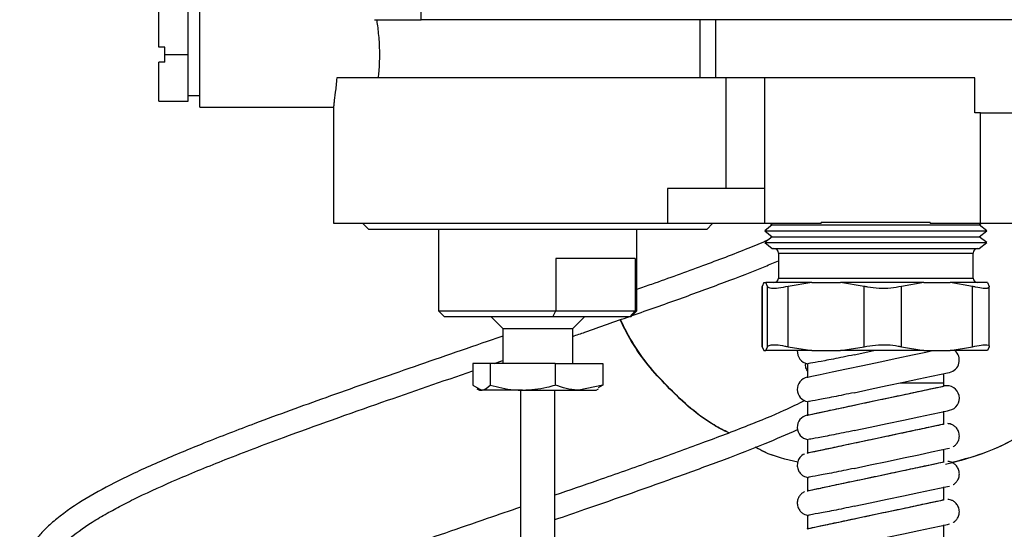
# Model space of a CAD drawing. Units: millimetres. Extents: x 94 to 158, y 43 to 202.
# Drawn here: x 119 to 127, y 75 to 79 of the extents above; entities that cross this region are included whole.
import ezdxf

# ---------------------------------------------------------------- set-up
doc = ezdxf.new("R2010")
doc.units = ezdxf.units.MM

msp = doc.modelspace()

# ---------------------------------------------------------------- linework, layer by layer
at = {"color": 2, "linetype": 'Continuous', "lineweight": 25}
for p, q in [((122.0457, 79.04), (122.0457, 79.44)), ((120.1457, 78.74), (120.1457, 79.19)), ((119.7957, 78.805), (119.7957, 79.14)), ((120.0457, 78.74), (120.0457, 79.14)), ((121.6457, 79.04), (122.0457, 79.04)), ((129.1457, 79.04), (122.0457, 79.04)), ((124.4406, 78.54), (124.4406, 79.04)), ((124.5707, 79.04), (124.5707, 78.54)), ((119.8457, 78.805), (119.7957, 78.805)), ((119.8457, 78.74), (119.8457, 78.805)), ((119.8457, 78.74), (120.0457, 78.74)), ((119.8457, 78.675), (119.8457, 78.74)), ((120.0457, 78.34), (120.0457, 78.74)), ((120.1457, 78.29), (120.1457, 78.74)), ((119.7957, 78.34), (119.7957, 78.675)), ((119.8457, 78.675), (119.7957, 78.675)), ((124.6627, 78.54), (121.3222, 78.54)), ((124.6627, 77.59), (124.6627, 78.54)), ((124.9957, 78.54), (124.6627, 78.54)), ((126.7957, 78.54), (124.9957, 78.54)), ((124.9957, 77.29), (124.9957, 78.54)), ((126.7957, 78.24), (126.7957, 78.54)), ((119.7957, 78.34), (120.0457, 78.34)), ((120.0457, 78.39), (120.1457, 78.39)), ((120.1457, 78.29), (121.2957, 78.29)), ((121.2957, 77.29), (121.2957, 78.3012)), ((126.8457, 78.24), (126.7957, 78.24)), ((126.8457, 77.29), (126.8457, 78.24)), ((126.8457, 78.24), (127.3457, 78.24)), ((124.1593, 77.59), (124.1593, 77.29)), ((124.9957, 77.59), (124.1593, 77.59)), ((124.1593, 77.29), (121.2957, 77.29)), ((121.5457, 77.29), (121.5957, 77.24)), ((124.4957, 77.24), (121.5957, 77.24)), ((122.1957, 77.24), (122.1957, 76.54)), ((123.8957, 76.54), (123.8957, 77.24)), ((124.9957, 77.29), (124.1593, 77.29)), ((124.4957, 77.24), (124.5457, 77.29)), ((125.0567, 77.2787), (124.9932, 77.2279)), ((124.9932, 77.2279), (125.0567, 77.1771)), ((124.9932, 77.2279), (126.7981, 77.2279)), ((125.4774, 77.29), (124.9957, 77.29)), ((125.0427, 77.29), (125.0567, 77.2787)), ((125.0567, 77.2787), (126.7413, 77.2787)), ((125.4774, 77.29), (125.4774, 77.3)), ((126.4141, 77.3), (125.4774, 77.3)), ((126.4141, 77.3), (126.4141, 77.29)), ((126.8457, 77.29), (126.4141, 77.29)), ((126.7413, 77.2787), (126.8347, 77.2787)), ((126.7981, 77.2279), (126.8982, 77.2279)), ((126.8347, 77.2787), (126.8488, 77.29)), ((126.8982, 77.2279), (126.8347, 77.2787)), ((126.8347, 77.1771), (126.8982, 77.2279)), ((127.3457, 77.29), (126.8457, 77.29)), ((125.0567, 77.1771), (124.9932, 77.1263)), ((125.0567, 77.1771), (126.7413, 77.1771)), ((126.7413, 77.1771), (126.8347, 77.1771)), ((126.8982, 77.1263), (126.8347, 77.1771)), ((124.9932, 77.1263), (125.0567, 77.0755)), ((124.9932, 77.1263), (126.7981, 77.1263)), ((125.0567, 77.0755), (126.7413, 77.0755)), ((126.7413, 77.0755), (126.8347, 77.0755)), ((126.7981, 77.1263), (126.8982, 77.1263)), ((126.8347, 77.0755), (126.8982, 77.1263)), ((123.8817, 76.99), (123.1998, 76.99)), ((123.1998, 76.99), (123.1998, 76.54)), ((123.8817, 76.99), (123.8817, 76.54)), ((125.1107, 77.0374), (125.1107, 76.8221)), ((125.1107, 77.0374), (126.693, 77.0374)), ((126.693, 77.0374), (126.7808, 77.0374)), ((126.7808, 76.8221), (126.7808, 77.0374)), ((125.1107, 76.8221), (126.693, 76.8221)), ((126.693, 76.8221), (126.7808, 76.8221)), ((124.9722, 76.7479), (124.9722, 76.2368)), ((124.9867, 76.784), (124.9728, 76.7507)), ((124.9728, 76.2331), (124.9728, 76.7507)), ((124.9728, 76.7507), (124.9747, 76.7479)), ((124.9867, 76.784), (125.0033, 76.784)), ((125.0172, 76.7507), (125.0033, 76.784)), ((125.398, 76.784), (125.0033, 76.784)), ((125.0172, 76.2331), (125.0172, 76.7507)), ((125.398, 76.784), (125.194, 76.7507)), ((125.194, 76.2331), (125.194, 76.7507)), ((125.398, 76.784), (125.6432, 76.784)), ((125.8472, 76.7507), (125.6432, 76.784)), ((126.3571, 76.784), (125.6432, 76.784)), ((125.8472, 76.2331), (125.8472, 76.7507)), ((126.3571, 76.784), (126.1669, 76.7507)), ((126.1669, 76.2331), (126.1669, 76.7507)), ((126.3571, 76.784), (126.5856, 76.784)), ((126.7757, 76.7507), (126.5856, 76.784)), ((126.9048, 76.784), (126.5856, 76.784)), ((126.7757, 76.2331), (126.7757, 76.7507)), ((126.9048, 76.784), (126.9187, 76.7507)), ((126.9193, 76.2368), (126.9193, 76.7479)), ((122.1957, 76.54), (122.2457, 76.49)), ((122.1957, 76.54), (123.1998, 76.54)), ((123.1756, 76.49), (122.2457, 76.49)), ((122.6457, 76.49), (122.7457, 76.39)), ((123.1756, 76.49), (123.1998, 76.54)), ((123.8351, 76.49), (123.1756, 76.49)), ((123.1998, 76.54), (123.8817, 76.54)), ((123.3457, 76.39), (123.4457, 76.49)), ((123.8351, 76.49), (123.8817, 76.54)), ((123.8457, 76.49), (123.8351, 76.49)), ((123.8457, 76.49), (123.8957, 76.54)), ((123.8817, 76.54), (123.8957, 76.54)), ((122.7457, 76.39), (122.7457, 76.09)), ((122.7457, 76.39), (123.3457, 76.39)), ((123.3457, 76.09), (123.3457, 76.39)), ((124.9726, 76.2368), (124.9728, 76.2331)), ((124.9728, 76.2331), (124.9867, 76.1998)), ((125.0033, 76.1998), (125.0172, 76.2331)), ((125.194, 76.2331), (125.398, 76.1998)), ((125.6432, 76.1998), (125.8472, 76.2331)), ((126.1669, 76.2331), (126.3571, 76.1998)), ((126.5856, 76.1998), (126.7757, 76.2331)), ((126.9187, 76.2331), (126.9048, 76.1998)), ((124.9867, 76.1998), (125.0033, 76.1998)), ((125.398, 76.1998), (125.0033, 76.1998)), ((125.398, 76.1998), (125.6432, 76.1998)), ((126.3571, 76.1998), (125.6432, 76.1998)), ((125.7602, 76.1639), (125.9293, 76.1998)), ((126.3571, 76.1998), (126.5856, 76.1998)), ((126.9048, 76.1998), (126.5856, 76.1998)), ((122.4881, 76.09), (122.4881, 75.9046)), ((122.6375, 76.09), (122.4881, 76.09)), ((122.6375, 76.09), (122.6375, 75.9046)), ((123.1952, 76.09), (122.6375, 76.09)), ((122.6732, 76.09), (122.7457, 76.115)), ((123.1952, 76.09), (123.1952, 75.9046)), ((123.1952, 76.09), (123.6034, 76.09)), ((123.6034, 76.09), (123.6034, 75.9046)), ((125.3615, 76.0875), (125.3615, 75.9721)), ((126.5299, 75.923), (126.5299, 76.0024)), ((122.4881, 75.9046), (122.5628, 75.86)), ((122.5236, 75.8728), (122.5457, 75.86)), ((123.6034, 75.9046), (123.3993, 75.86)), ((123.5457, 75.86), (123.5679, 75.8728)), ((123.6034, 75.9046), (123.5634, 75.8807)), ((126.1563, 75.923), (126.5299, 75.923)), ((126.5299, 75.8947), (126.5299, 75.923)), ((122.5457, 75.86), (122.5628, 75.86)), ((122.9163, 75.86), (122.5628, 75.86)), ((122.9163, 75.86), (123.3993, 75.86)), ((123.3993, 75.86), (123.5457, 75.86)), ((125.3615, 75.7629), (125.3615, 75.6446)), ((126.5299, 75.5697), (126.5299, 75.68)), ((125.3615, 75.4377), (125.3615, 75.3191)), ((126.5299, 75.2445), (126.5299, 75.355)), ((126.5338, 75.2459), (126.5343, 75.246)), ((125.3615, 75.1127), (125.3615, 74.9939)), ((126.5299, 74.9194), (126.5299, 75.0298)), ((125.3615, 74.7875), (125.3615, 74.6688)), ((126.5299, 74.5943), (126.5299, 74.7047))]:
    msp.add_line(p, q, dxfattribs=at)
at = {"color": 2, "linetype": 'Continuous', "lineweight": 25, "flags": 128}
for points in [[(125.3571, 75.9712), (125.3618, 75.9722), (125.3985, 75.98), (125.4696, 75.9951), (125.5706, 76.0166), (125.6951, 76.0431), (125.8355, 76.0729), (125.9827, 76.1042), (126.1276, 76.135), (126.2611, 76.1634), (126.3748, 76.1875), (126.4326, 76.1998)], [(125.7602, 75.8388), (125.8994, 75.8683), (126.0441, 75.8991), (126.1854, 75.9291), (126.315, 75.9567), (126.425, 75.9801), (126.5086, 75.9978), (126.5609, 76.009), (126.5787, 76.0127)], [(125.3571, 75.646), (125.3618, 75.647), (125.3985, 75.6548), (125.4696, 75.6699), (125.5706, 75.6914), (125.6951, 75.7179), (125.8355, 75.7477), (125.9827, 75.779), (126.1276, 75.8098), (126.2611, 75.8382), (126.3748, 75.8623), (126.4615, 75.8808), (126.5159, 75.8923), (126.5343, 75.8962)], [(122.8982, 75.86), (122.8982, 74.9403), (122.8982, 74.16)], [(123.1933, 74.16), (123.1933, 74.7956), (123.1933, 75.8193), (123.1933, 75.86)], [(125.7602, 75.5136), (125.8994, 75.5431), (126.0441, 75.5739), (126.1854, 75.6039), (126.315, 75.6315), (126.425, 75.6549), (126.5086, 75.6726), (126.5609, 75.6838), (126.5787, 75.6875), (126.5787, 75.6875)], [(125.3572, 75.321), (125.3618, 75.322), (125.3985, 75.3298), (125.4696, 75.3449), (125.5706, 75.3664), (125.6951, 75.3929), (125.8355, 75.4227), (125.9827, 75.454), (126.1276, 75.4848), (126.2611, 75.5132), (126.3748, 75.5373), (126.4615, 75.5558), (126.5159, 75.5673), (126.5343, 75.5712), (126.5343, 75.5712)], [(125.7602, 75.1886), (125.8994, 75.2181), (126.0441, 75.2489), (126.1854, 75.2789), (126.315, 75.3065), (126.425, 75.3299), (126.5086, 75.3476), (126.5609, 75.3588), (126.5787, 75.3625), (126.5784, 75.3625)], [(125.3572, 74.9958), (125.3618, 74.9968), (125.3985, 75.0046), (125.4696, 75.0197), (125.5706, 75.0412), (125.6951, 75.0676), (125.8355, 75.0975), (125.9827, 75.1288), (126.1276, 75.1596), (126.2611, 75.1879), (126.3748, 75.2121), (126.4615, 75.2305), (126.5159, 75.2421), (126.5338, 75.2459)], [(125.7602, 74.8634), (125.8994, 74.8929), (126.044, 74.9237), (126.1854, 74.9537), (126.315, 74.9813), (126.425, 75.0046), (126.5086, 75.0224), (126.5609, 75.0335), (126.5787, 75.0373), (126.5784, 75.0373)], [(125.3572, 74.6707), (125.3618, 74.6717), (125.3985, 74.6795), (125.4696, 74.6946), (125.5706, 74.7161), (125.6951, 74.7426), (125.8355, 74.7724), (125.9827, 74.8037), (126.1276, 74.8345), (126.2611, 74.8629), (126.3748, 74.887), (126.4615, 74.9055), (126.5159, 74.917), (126.5343, 74.9209), (126.5343, 74.9209)], [(125.7602, 74.5383), (125.8994, 74.5678), (126.044, 74.5986), (126.1854, 74.6286), (126.315, 74.6562), (126.425, 74.6796), (126.5086, 74.6973), (126.5609, 74.7085), (126.5787, 74.7122), (126.5784, 74.7122)]]:
    msp.add_lwpolyline(points, dxfattribs=at)
at = {"color": 2, "linetype": 'Continuous', "lineweight": 25}
for centre, radius, start, end in [((125.0726, 77.0374), 0.0381, 0, 90), ((126.8189, 77.0374), 0.0381, 90, 180), ((125.0726, 76.8221), 0.0381, 270, 0), ((126.8189, 76.8221), 0.0381, 180, 270), ((125.3793, 76.192), 0.1067, 175.79153, 260.40593), ((126.5565, 76.1171), 0.1067, 282, 50.84771), ((125.3793, 75.8669), 0.1067, 102, 260.28742), ((126.5565, 75.7919), 0.1067, 282, 102), ((125.3793, 75.5417), 0.1067, 102, 260.28742)]:
    msp.add_arc(centre, radius, start, end, dxfattribs=at)
for points, knots in [([(121.679, 78.54), (121.6809, 78.5586), (121.6873, 78.6214), (121.6923, 78.7413), (121.6857, 78.889), (121.6736, 78.9871), (121.6668, 79.0322), (121.6657, 79.04)], [0, 0, 0, 0, 0.1148646, 0.3867571, 0.6646434, 0.9423, 1, 1, 1, 1]), ([(121.3222, 78.54), (121.3177, 78.4969), (121.3088, 78.4108), (121.2975, 78.3335), (121.2962, 78.3101), (121.2957, 78.3012)], [0, 0, 0, 0, 0.381763, 0.763576, 1, 1, 1, 1]), ([(125.019, 77.1469), (124.9625, 77.123), (124.7811, 77.0464), (124.445, 76.9213), (124.1268, 76.8049), (123.9383, 76.7386), (123.8957, 76.7237)], [0, 0, 0, 0, 0.157052, 0.504057, 0.888199, 1, 1, 1, 1]), ([(123.8574, 76.5016), (123.9932, 76.549), (124.2582, 76.6415), (124.6383, 76.7825), (124.9242, 76.8903), (125.0733, 76.9549), (125.1107, 76.9711)], [0, 0, 0, 0, 0.3202216, 0.6249897, 0.9058859, 1, 1, 1, 1]), ([(125.194, 76.7507), (125.1653, 76.7449), (125.1079, 76.7333), (125.0477, 76.732), (125.0222, 76.7401), (125.0182, 76.7486), (125.0172, 76.7507)], [0, 0, 0, 0, 0.301967, 0.604277, 0.90159, 1, 1, 1, 1]), ([(126.1669, 76.7507), (126.1373, 76.7449), (126.0779, 76.7333), (125.9744, 76.732), (125.8966, 76.7401), (125.857, 76.7486), (125.8472, 76.7507)], [0, 0, 0, 0, 0.301962, 0.604274, 0.901583, 1, 1, 1, 1]), ([(126.9187, 76.7507), (126.9177, 76.7449), (126.9157, 76.7333), (126.8725, 76.732), (126.8201, 76.7401), (126.7845, 76.7486), (126.7757, 76.7507)], [0, 0, 0, 0, 0.301963, 0.604271, 0.901582, 1, 1, 1, 1]), ([(123.3457, 76.3219), (123.3807, 76.334), (123.5443, 76.3902), (123.7073, 76.4483), (123.8355, 76.4939)], [0, 0, 0, 0, 0.213947, 1, 1, 1, 1]), ([(124.6845, 75.4931), (124.6412, 75.5151), (124.4521, 75.6113), (124.1714, 75.8666), (123.8978, 76.1732), (123.7889, 76.3923), (123.7528, 76.4647)], [0, 0, 0, 0, 0.1062959, 0.4646824, 0.8230135, 1, 1, 1, 1]), ([(124.6856, 75.4935), (124.6427, 75.5154), (124.4542, 75.6115), (124.1741, 75.8667), (123.9008, 76.1735), (123.7919, 76.3929), (123.7557, 76.4657)], [0, 0, 0, 0, 0.105548, 0.463811, 0.822127, 1, 1, 1, 1]), ([(122.7457, 76.3238), (122.7012, 76.3084), (122.4177, 76.2108), (121.9111, 76.0367), (121.2461, 75.804), (120.6738, 75.5963), (120.1999, 75.4139), (119.8077, 75.2516), (119.4674, 75.0953), (119.1648, 74.9328), (118.9578, 74.7933), (118.8294, 74.6793), (118.7618, 74.6064), (118.7114, 74.5387), (118.6667, 74.462), (118.6269, 74.363), (118.6007, 74.2287), (118.6012, 74.0584), (118.6258, 73.8725), (118.6456, 73.6776), (118.6967, 73.4823), (118.7976, 73.3185), (118.91, 73.201), (119.0131, 73.1207), (119.1215, 73.0527), (119.2615, 72.9878), (119.4384, 72.9333), (119.6618, 72.9153), (119.9129, 72.9187), (120.0974, 72.916), (120.1957, 72.9146)], [0, 0, 0, 0, 0.0184894, 0.1176483, 0.2102745, 0.2949427, 0.3563357, 0.4097059, 0.4627117, 0.5062126, 0.5506606, 0.5703063, 0.5863705, 0.5992232, 0.6129725, 0.633309, 0.6601731, 0.6915332, 0.7208787, 0.7488698, 0.7766102, 0.8022172, 0.8234839, 0.8400427, 0.8535105, 0.8736885, 0.9015308, 0.9275707, 0.9613868, 1, 1, 1, 1]), ([(125.0172, 76.2331), (125.0223, 76.2389), (125.0324, 76.2505), (125.0869, 76.2518), (125.1461, 76.2437), (125.1845, 76.2352), (125.194, 76.2331)], [0, 0, 0, 0, 0.301965, 0.604268, 0.901581, 1, 1, 1, 1]), ([(125.8472, 76.2331), (125.8786, 76.2389), (125.9414, 76.2505), (126.0453, 76.2518), (126.1206, 76.2437), (126.1577, 76.2352), (126.1669, 76.2331)], [0, 0, 0, 0, 0.301969, 0.604281, 0.901594, 1, 1, 1, 1]), ([(126.7757, 76.2331), (126.802, 76.2389), (126.8547, 76.2505), (126.9041, 76.2518), (126.9203, 76.2437), (126.919, 76.2352), (126.9187, 76.2331)], [0, 0, 0, 0, 0.301959, 0.604269, 0.901577, 1, 1, 1, 1]), ([(125.7602, 76.1639), (125.7287, 76.1572), (125.6353, 76.1376), (125.5012, 76.1116), (125.3989, 76.0932), (125.3544, 76.0856), (125.3645, 76.0873), (125.3659, 76.0875)], [0, 0, 0, 0, 0.141651, 0.419269, 0.690757, 0.9577, 1, 1, 1, 1]), ([(127.9473, 76.157), (127.8727, 76.0591), (127.699, 75.8308), (127.3421, 75.5513), (126.945, 75.3272), (126.6649, 75.2534), (126.5434, 75.2213)], [0, 0, 0, 0, 0.213508, 0.497768, 0.782065, 1, 1, 1, 1]), ([(127.9473, 76.1609), (127.8719, 76.0616), (127.6975, 75.8319), (127.3398, 75.5518), (126.9616, 75.3356), (126.7015, 75.266), (126.5996, 75.2387)], [0, 0, 0, 0, 0.223585, 0.517231, 0.810833, 1, 1, 1, 1]), ([(125.3615, 76.0255), (125.3577, 76.0311), (125.347, 76.0469), (125.3417, 76.072), (125.3459, 76.0886), (125.347, 76.0926)], [0, 0, 0, 0, 0.295093, 0.830154, 1, 1, 1, 1]), ([(120.1957, 73.1108), (120.1529, 73.1106), (120.0238, 73.1102), (119.8382, 73.1101), (119.6568, 73.1059), (119.5178, 73.1142), (119.411, 73.1406), (119.3094, 73.1784), (119.202, 73.2325), (119.073, 73.3161), (118.9684, 73.4216), (118.9017, 73.5239), (118.8512, 73.6482), (118.8298, 73.8221), (118.8045, 73.9995), (118.7918, 74.1323), (118.7976, 74.2332), (118.8164, 74.314), (118.853, 74.3954), (118.9158, 74.4829), (119.0312, 74.597), (119.1827, 74.7049), (119.3461, 74.8021), (119.4773, 74.8731), (119.6745, 74.9719), (119.9705, 75.1055), (120.3889, 75.2762), (120.9764, 75.4981), (121.6856, 75.7496), (122.228, 75.9364), (122.4881, 76.026)], [0, 0, 0, 0, 0.018927, 0.057083, 0.082099, 0.099173, 0.118472, 0.130422, 0.147172, 0.171704, 0.198403, 0.211914, 0.22578, 0.259205, 0.294915, 0.323121, 0.344717, 0.361837, 0.381125, 0.404055, 0.42977, 0.475706, 0.499325, 0.52129, 0.545362, 0.600733, 0.667402, 0.746217, 0.878353, 1, 1, 1, 1]), ([(122.5628, 75.86), (122.5646, 75.86), (122.5898, 75.8606), (122.6145, 75.8834), (122.6375, 75.9046)], [0, 0, 0, 0, 0.070202, 1, 1, 1, 1]), ([(122.6375, 75.9046), (122.7047, 75.8871), (122.7966, 75.8631), (122.891, 75.8606), (122.9163, 75.86)], [0, 0, 0, 0, 0.731364, 1, 1, 1, 1]), ([(122.9163, 75.86), (122.9864, 75.865), (123.0809, 75.8717), (123.1718, 75.8979), (123.1952, 75.9046)], [0, 0, 0, 0, 0.74245, 1, 1, 1, 1]), ([(123.3993, 75.86), (123.3945, 75.86), (123.3255, 75.8606), (123.258, 75.8834), (123.1952, 75.9046)], [0, 0, 0, 0, 0.0702, 1, 1, 1, 1]), ([(125.3693, 75.6486), (125.3674, 75.6482), (125.3607, 75.6468), (125.4162, 75.6586), (125.5282, 75.6824), (125.6906, 75.7169), (125.8826, 75.7577), (126.0846, 75.8006), (126.2723, 75.8405), (126.4199, 75.8719), (126.5142, 75.892), (126.5231, 75.8938), (126.5273, 75.8947)], [0, 0, 0, 0, 0.041993, 0.14593, 0.250419, 0.356684, 0.46523, 0.575606, 0.686529, 0.796406, 0.904115, 1, 1, 1, 1]), ([(125.7602, 75.8388), (125.6992, 75.8261), (125.5772, 75.8007), (125.4444, 75.7761), (125.3687, 75.7629), (125.3687, 75.7629), (125.3687, 75.7629)], [0, 0, 0, 0, 0.276259, 0.552698, 0.822021, 1, 1, 1, 1]), ([(125.3367, 75.7709), (125.2781, 75.7419), (125.1277, 75.6676), (124.8257, 75.5454), (124.4463, 75.4008), (124.0148, 75.245), (123.5924, 75.0962), (123.3155, 75.0004), (123.1933, 74.9582)], [0, 0, 0, 0, 0.094379, 0.242262, 0.422536, 0.622103, 0.833342, 1, 1, 1, 1]), ([(125.3693, 75.3236), (125.3674, 75.3232), (125.3607, 75.3218), (125.4162, 75.3336), (125.5282, 75.3574), (125.6906, 75.3919), (125.8826, 75.4327), (126.0846, 75.4756), (126.2723, 75.5155), (126.4199, 75.5469), (126.5142, 75.567), (126.5231, 75.5688), (126.5273, 75.5697)], [0, 0, 0, 0, 0.041991, 0.14593, 0.250417, 0.356683, 0.465229, 0.575605, 0.686527, 0.796405, 0.904113, 1, 1, 1, 1]), ([(126.6632, 75.4669), (126.6618, 75.48), (126.6591, 75.5052), (126.6402, 75.5356), (126.6178, 75.5556), (126.5957, 75.5669), (126.5779, 75.5721), (126.5678, 75.5727), (126.5644, 75.573)], [0, 0, 0, 0, 0.246646, 0.472607, 0.654537, 0.808088, 0.936516, 1, 1, 1, 1]), ([(123.1933, 74.7493), (123.2791, 74.7789), (123.6366, 74.902), (124.1233, 75.0725), (124.6387, 75.2621), (124.9808, 75.3929), (125.1838, 75.4817), (125.2755, 75.5218)], [0, 0, 0, 0, 0.121834, 0.507648, 0.691248, 0.860468, 1, 1, 1, 1]), ([(125.7602, 75.5136), (125.6992, 75.5009), (125.5772, 75.4755), (125.4444, 75.4509), (125.3687, 75.4377), (125.3687, 75.4377), (125.3687, 75.4377)], [0, 0, 0, 0, 0.276259, 0.552702, 0.822025, 1, 1, 1, 1]), ([(126.6107, 75.3753), (126.6118, 75.3758), (126.6207, 75.3804), (126.6358, 75.3941), (126.654, 75.4194), (126.6624, 75.4456), (126.663, 75.4623), (126.6632, 75.4669)], [0, 0, 0, 0, 0.033019, 0.272512, 0.544172, 0.876139, 1, 1, 1, 1]), ([(125.2765, 75.2431), (125.1775, 75.2651), (125.0509, 75.2933), (124.9388, 75.3564), (124.9142, 75.3702)], [0, 0, 0, 0, 0.7813, 1, 1, 1, 1]), ([(125.2765, 75.2434), (125.1781, 75.2654), (125.0517, 75.2936), (124.9399, 75.3566), (124.9152, 75.3706)], [0, 0, 0, 0, 0.779096, 1, 1, 1, 1]), ([(125.3351, 75.3134), (125.3339, 75.313), (125.3258, 75.31), (125.3115, 75.2999), (125.2906, 75.2792), (125.2747, 75.2474), (125.2707, 75.2081), (125.2803, 75.1716), (125.2997, 75.1434), (125.3223, 75.1252), (125.3441, 75.1154), (125.3595, 75.1112), (125.3673, 75.1108), (125.3686, 75.1107)], [0, 0, 0, 0, 0.0138933, 0.0923671, 0.1861648, 0.3299518, 0.4665172, 0.6053287, 0.7289331, 0.829774, 0.9150407, 0.9859483, 1, 1, 1, 1]), ([(125.3693, 74.9984), (125.3674, 74.998), (125.3607, 74.9965), (125.4162, 75.0084), (125.5282, 75.0322), (125.6906, 75.0667), (125.8826, 75.1075), (126.0846, 75.1504), (126.2723, 75.1903), (126.4199, 75.2217), (126.5142, 75.2417), (126.5231, 75.2436), (126.5273, 75.2445)], [0, 0, 0, 0, 0.041993, 0.14593, 0.250418, 0.356684, 0.46523, 0.575606, 0.686528, 0.796406, 0.904113, 1, 1, 1, 1]), ([(126.6632, 75.1417), (126.6619, 75.1546), (126.6592, 75.1795), (126.6406, 75.2098), (126.6183, 75.2301), (126.5962, 75.2415), (126.5782, 75.2468), (126.5679, 75.2475), (126.5644, 75.2478)], [0, 0, 0, 0, 0.241455, 0.468233, 0.650901, 0.80501, 0.933977, 1, 1, 1, 1]), ([(125.7602, 75.1886), (125.6992, 75.1759), (125.5772, 75.1505), (125.4444, 75.1259), (125.3687, 75.1127), (125.3687, 75.1127), (125.3687, 75.1127)], [0, 0, 0, 0, 0.276256, 0.552697, 0.822018, 1, 1, 1, 1]), ([(126.6107, 75.05), (126.6115, 75.0504), (126.62, 75.0547), (126.6349, 75.0679), (126.6532, 75.0926), (126.6622, 75.1191), (126.663, 75.1364), (126.6632, 75.1417)], [0, 0, 0, 0, 0.023873, 0.260303, 0.528152, 0.857705, 1, 1, 1, 1]), ([(125.335, 74.9882), (125.3333, 74.9875), (125.3241, 74.9837), (125.3082, 74.9722), (125.2879, 74.9498), (125.2735, 74.9175), (125.271, 74.8788), (125.282, 74.8429), (125.302, 74.8158), (125.3246, 74.7986), (125.3462, 74.7895), (125.3608, 74.7858), (125.3679, 74.7855), (125.3686, 74.7854)], [0, 0, 0, 0, 0.020019, 0.107787, 0.20874, 0.344014, 0.481073, 0.619635, 0.740283, 0.839292, 0.923024, 0.992407, 1, 1, 1, 1]), ([(122.8982, 74.8562), (122.8028, 74.8234), (122.4685, 74.7083), (121.9111, 74.5167), (121.2461, 74.2839), (120.6737, 74.0763), (120.2001, 73.8938), (119.8072, 73.7319), (119.4693, 73.5743), (119.2146, 73.4441), (119.0986, 73.3612), (119.0631, 73.3359)], [0, 0, 0, 0, 0.072422, 0.253872, 0.423368, 0.578301, 0.690644, 0.788305, 0.885301, 0.964903, 1, 1, 1, 1]), ([(125.3693, 74.6733), (125.3674, 74.6729), (125.3607, 74.6715), (125.4162, 74.6833), (125.5282, 74.7071), (125.6906, 74.7416), (125.8826, 74.7824), (126.0846, 74.8253), (126.2723, 74.8652), (126.4199, 74.8966), (126.5142, 74.9167), (126.5231, 74.9185), (126.5273, 74.9194)], [0, 0, 0, 0, 0.041991, 0.145929, 0.250417, 0.356682, 0.465229, 0.575605, 0.686527, 0.796404, 0.904113, 1, 1, 1, 1]), ([(125.7602, 74.8634), (125.6992, 74.8507), (125.5771, 74.8253), (125.4444, 74.8007), (125.3687, 74.7875), (125.3687, 74.7875), (125.3687, 74.7875)], [0, 0, 0, 0, 0.2762605, 0.5527004, 0.8220281, 1, 1, 1, 1]), ([(126.6632, 74.8166), (126.6616, 74.8304), (126.6587, 74.8562), (126.639, 74.8866), (126.6166, 74.9061), (126.5946, 74.917), (126.5772, 74.9219), (126.5675, 74.9225), (126.5644, 74.9227)], [0, 0, 0, 0, 0.259193, 0.483141, 0.6633, 0.815512, 0.942626, 1, 1, 1, 1]), ([(126.6106, 74.725), (126.612, 74.7257), (126.6213, 74.7306), (126.6368, 74.7448), (126.6548, 74.7707), (126.6625, 74.7966), (126.6631, 74.8127), (126.6632, 74.8166)], [0, 0, 0, 0, 0.042601, 0.285094, 0.560591, 0.894857, 1, 1, 1, 1])]:
    msp.add_open_spline(points, degree=3, knots=knots, dxfattribs=at)

doc.saveas('drawing.dxf')
